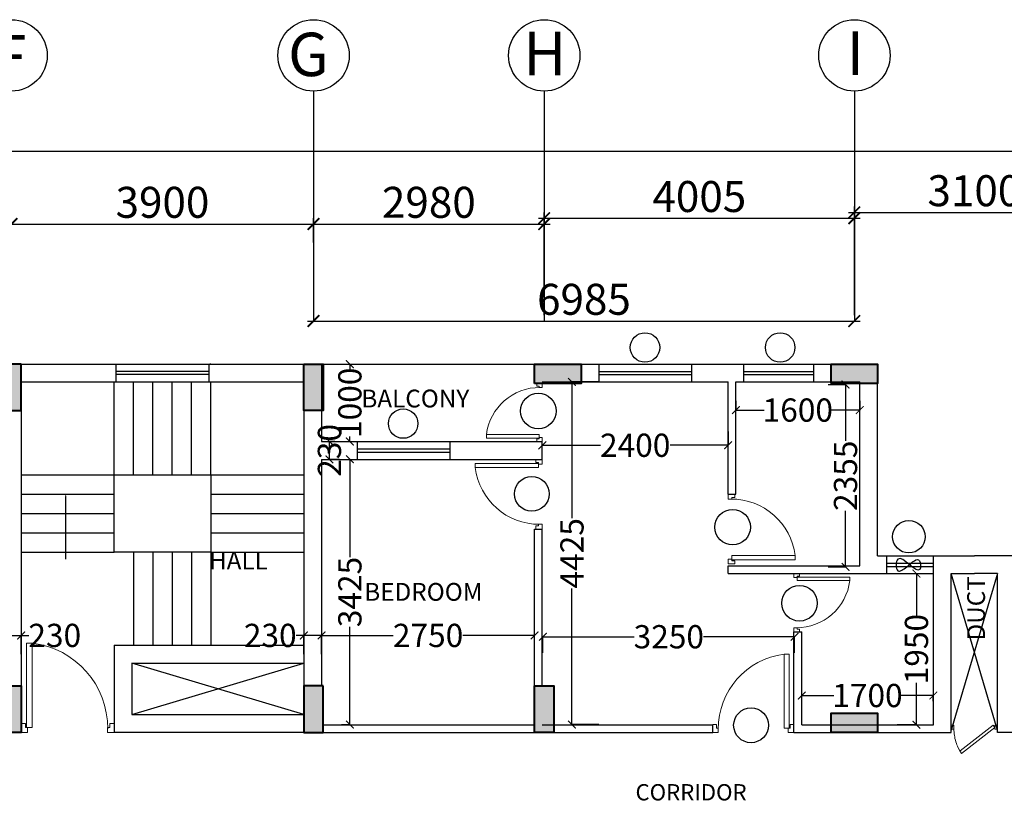
# Model space of a CAD drawing. Units: millimetres. Extents: x 145850 to 13971002, y 2584282 to 3253893.
# Drawn here: x 652904 to 665620, y 2893984 to 2904204 of the extents above; entities that cross this region are included whole.
import ezdxf

# ---------------------------------------------------------------- set-up
doc = ezdxf.new("R2010")
doc.units = ezdxf.units.MM
doc.header["$MEASUREMENT"] = 0
doc.header["$PDMODE"] = 35
doc.header["$PDSIZE"] = -1
doc.layers.add('_xref', color=252, linetype='Continuous')
doc.layers.add('Bajra_485_floor_plans_and_elevations$0$Legend Text', color=252, linetype='Continuous')
for name, color, linetype, lineweight in [('Bajra_485_floor_plans_and_elevations$0$colhat', 252, 'Continuous', 30), ('Bajra_485_floor_plans_and_elevations$0$COLUMN', 252, 'Continuous', 40), ('Bajra_485_floor_plans_and_elevations$0$DOORS', 252, 'Continuous', 13)]:
    doc.layers.add(name, color=color, linetype=linetype, lineweight=lineweight)
doc.styles.add('Bajra_485_floor_plans_and_elevations$0$ARIAL', font='Arial')
doc.styles.add('Bajra_485_floor_plans_and_elevations$0$RS', font='swiss.ttf')
doc.styles.add('Bajra_485_floor_plans_and_elevations$0$Standard', font='arial.ttf')
doc.dimstyles.new('Bajra_485_floor_plans_and_elevations$0$Darashaw', dxfattribs={"dimtxt": 400, "dimasz": 150, "dimexe": 75, "dimexo": 75, "dimgap": 75, "dimtad": 1, "dimdec": 0, "dimzin": 0, "dimdsep": 46, "dimtxsty": 'Bajra_485_floor_plans_and_elevations$0$RS', "dimblk": 'Bajra_485_floor_plans_and_elevations$0$_ArchTick', "dimcen": 0.09, "dimdle": 75, "dimclrd": 8, "dimclre": 8, "dimclrt": 256, "dimadec": 0, "dimazin": 0, "dimtfac": 1, "dimtdec": 0, "dimtofl": 0, "dimtmove": 1, "dimatfit": 3, "dimfxl": 1, "dimtolj": 1, "dimtzin": 0, "dimarcsym": 0})
doc.dimstyles.new('Bajra_485_floor_plans_and_elevations$0$Standard', dxfattribs={"dimtxt": 300, "dimasz": 100, "dimexe": 0.18, "dimexo": 0.0625, "dimgap": 0.09, "dimtad": 0, "dimdec": 0, "dimzin": 0, "dimdsep": 46, "dimtxsty": 'Bajra_485_floor_plans_and_elevations$0$Standard', "dimblk": 'Bajra_485_floor_plans_and_elevations$0$_ArchTick', "dimcen": 0.09, "dimclrd": 256, "dimclre": 256, "dimclrt": 256, "dimadec": 0, "dimazin": 0, "dimtfac": 1, "dimtdec": 0, "dimtofl": 0, "dimtmove": 0, "dimatfit": 3, "dimfxl": 1, "dimtolj": 1, "dimtzin": 0, "dimarcsym": 0})

# ---------------------------------------------------------------- blocks, each defined once
blk = doc.blocks.new('Bajra_485_floor_plans_and_elevations$0$DUCT DOOR')
at = {"layer": 'Bajra_485_floor_plans_and_elevations$0$DOORS', "ltscale": 0.5}
for p, q in [((328951.476, 2578455.365), (328951.808, 2578455.793)), ((328951.839, 2578455.775), (328951.504, 2578455.343)), ((328951.476, 2578455.365), (328951.504, 2578455.343))]:
    blk.add_line(p, q, dxfattribs=at)
at = {"layer": 'Bajra_485_floor_plans_and_elevations$0$DOORS'}
for points in [[(328951.476, 2578455.907), (328951.526, 2578455.907), (328951.526, 2578455.879), (328951.526, 2578455.879), (328951.526, 2578455.872), (328951.476, 2578455.872), (328951.476, 2578455.907)], [(328951.476, 2578455.308), (328951.526, 2578455.308), (328951.526, 2578455.336), (328951.526, 2578455.336), (328951.526, 2578455.343), (328951.476, 2578455.343), (328951.476, 2578455.308)]]:
    blk.add_lwpolyline(points, dxfattribs=at)
at = {"layer": 'Bajra_485_floor_plans_and_elevations$0$DOORS', "ltscale": 0.5}
blk.add_open_spline([(328951.839, 2578455.775), (328951.77, 2578455.817), (328951.75, 2578455.826), (328951.677, 2578455.854), (328951.62, 2578455.867), (328951.551, 2578455.871), (328951.538, 2578455.872), (328951.526, 2578455.872)], degree=3, knots=[3.4418201, 3.4418201, 3.4418201, 3.4418201, 3.5588139, 3.5588139, 3.8600688, 3.8600688, 3.9269908, 3.9269908, 3.9269908, 3.9269908], dxfattribs=at)
blk = doc.blocks.new('Bajra_485_floor_plans_and_elevations$0$A$C2E8C6490')
at = {"layer": 'Bajra_485_floor_plans_and_elevations$0$colhat'}
h = blk.add_hatch(color=256, dxfattribs=at)
h.dxf.hatch_style = 1
h.paths.add_polyline_path([(0, 0.6), (0.25, 0.6), (0.25, 0), (0, 0)])
at = {"layer": 'Bajra_485_floor_plans_and_elevations$0$COLUMN'}
blk.add_lwpolyline([(0, 0.6), (0.25, 0.6), (0.25, 0), (0, 0)], close=True, dxfattribs=at)
blk = doc.blocks.new('Bajra_485_floor_plans_and_elevations$0$D12')
at = {"layer": 'Bajra_485_floor_plans_and_elevations$0$DOORS', "ltscale": 0.5}
for p, q in [((-1.94, -31.72), (-34.62, -31.72)), ((-34.62, -33.89), (-1.94, -33.89)), ((-1.94, -31.72), (-1.94, -33.89))]:
    blk.add_line(p, q, dxfattribs=at)
at = {"layer": 'Bajra_485_floor_plans_and_elevations$0$DOORS'}
blk.add_line((-34.62, -31.73), (-34.62, -33.89), dxfattribs=at)
for points in [[(0, 0), (-3.43, 0), (-3.43, -1.68), (-1.94, -1.68), (-1.94, -2.5), (0, -2.5), (0, -2.5), (0, 0)], [(0, -36), (-3.43, -36), (-3.43, -34.32), (-1.94, -34.32), (-1.94, -33.5), (0, -33.5), (0, -33.5), (0, -36)]]:
    blk.add_lwpolyline(points, dxfattribs=at)
at = {"layer": 'Bajra_485_floor_plans_and_elevations$0$DOORS', "ltscale": 0.5}
blk.add_arc((-1.62, -35.73), 33.24, 89.5645, 173.0733, dxfattribs=at)
blk = doc.blocks.new('Bajra_485_floor_plans_and_elevations$0$_ArchTick')
at = {"color": 0, "linetype": 'ByBlock', "const_width": 0.15}
blk.add_lwpolyline([(-0.5, -0.5), (0.5, 0.5)], dxfattribs=at)
blk = doc.blocks.new('*D248')
at = {"layer": '_xref', "color": 252, "lineweight": -2}
for p, q in [((652798, 2901327), (652798, 2901641)), ((656698, 2901327), (656698, 2901641)), ((652723, 2901566), (656773, 2901566))]:
    blk.add_line(p, q, dxfattribs=at)
at = {"layer": 'Defpoints', "color": 0, "transparency": 16777216}
for p in [(656698, 2901566), (652798, 2901252), (656698, 2901252)]:
    blk.add_point(p, dxfattribs=at)
at = {"layer": '_xref', "color": 252, "lineweight": -2, "xscale": 150, "yscale": 150, "zscale": 150, "rotation": 180}
blk.add_blockref('Bajra_485_floor_plans_and_elevations$0$_ArchTick', (652798, 2901566), dxfattribs=at)
at = {"layer": '_xref', "color": 252, "lineweight": -2, "xscale": 150, "yscale": 150, "zscale": 150}
blk.add_blockref('Bajra_485_floor_plans_and_elevations$0$_ArchTick', (656698, 2901566), dxfattribs=at)
at = {"layer": '_xref', "color": 252, "insert": (654748, 2901846), "char_height": 400, "attachment_point": 5, "style": 'Bajra_485_floor_plans_and_elevations$0$RS'}
blk.add_mtext('\\A1;3900', dxfattribs=at)
blk = doc.blocks.new('*D548')
at = {"layer": '_xref', "color": 252, "lineweight": -2}
for p, q in [((656698, 2901327), (656698, 2901641)), ((659678, 2900388), (659678, 2901641)), ((656623, 2901566), (659753, 2901566))]:
    blk.add_line(p, q, dxfattribs=at)
at = {"layer": 'Defpoints', "color": 0, "transparency": 16777216}
for p in [(659678, 2901566), (656698, 2901252, 0), (659678, 2900313, 0)]:
    blk.add_point(p, dxfattribs=at)
at = {"layer": '_xref', "color": 252, "lineweight": -2, "xscale": 150, "yscale": 150, "zscale": 150, "rotation": 180}
blk.add_blockref('Bajra_485_floor_plans_and_elevations$0$_ArchTick', (656698, 2901566), dxfattribs=at)
at = {"layer": '_xref', "color": 252, "lineweight": -2, "xscale": 150, "yscale": 150, "zscale": 150}
blk.add_blockref('Bajra_485_floor_plans_and_elevations$0$_ArchTick', (659678, 2901566), dxfattribs=at)
at = {"layer": '_xref', "color": 252, "insert": (658188, 2901846), "char_height": 400, "attachment_point": 5, "style": 'Bajra_485_floor_plans_and_elevations$0$RS'}
blk.add_mtext('\\A1;2980', dxfattribs=at)
blk = doc.blocks.new('*D549')
at = {"layer": '_xref', "color": 252, "lineweight": -2}
for p, q in [((659678, 2900388), (659678, 2901716)), ((663683, 2900388), (663683, 2901716)), ((659603, 2901641), (663758, 2901641))]:
    blk.add_line(p, q, dxfattribs=at)
at = {"layer": 'Defpoints', "color": 0, "transparency": 16777216}
for p in [(663683, 2901641), (659678, 2900313, 0), (663683, 2900313)]:
    blk.add_point(p, dxfattribs=at)
at = {"layer": '_xref', "color": 252, "lineweight": -2, "xscale": 150, "yscale": 150, "zscale": 150, "rotation": 180}
blk.add_blockref('Bajra_485_floor_plans_and_elevations$0$_ArchTick', (659678, 2901641), dxfattribs=at)
at = {"layer": '_xref', "color": 252, "lineweight": -2, "xscale": 150, "yscale": 150, "zscale": 150}
blk.add_blockref('Bajra_485_floor_plans_and_elevations$0$_ArchTick', (663683, 2901641), dxfattribs=at)
at = {"layer": '_xref', "color": 252, "insert": (661681, 2901921), "char_height": 400, "attachment_point": 5, "style": 'Bajra_485_floor_plans_and_elevations$0$RS'}
blk.add_mtext('\\A1;4005', dxfattribs=at)
blk = doc.blocks.new('*D550')
at = {"layer": '_xref', "color": 252, "lineweight": -2}
for p, q in [((663608, 2901716), (666858, 2901716)), ((663683, 2900388), (663683, 2901791)), ((666783, 2900388), (666783, 2901791))]:
    blk.add_line(p, q, dxfattribs=at)
at = {"layer": 'Defpoints', "color": 0, "transparency": 16777216}
for p in [(666783, 2901716), (663683, 2900313), (666783, 2900313)]:
    blk.add_point(p, dxfattribs=at)
at = {"layer": '_xref', "color": 252, "lineweight": -2, "xscale": 150, "yscale": 150, "zscale": 150, "rotation": 180}
blk.add_blockref('Bajra_485_floor_plans_and_elevations$0$_ArchTick', (663683, 2901716), dxfattribs=at)
at = {"layer": '_xref', "color": 252, "lineweight": -2, "xscale": 150, "yscale": 150, "zscale": 150}
blk.add_blockref('Bajra_485_floor_plans_and_elevations$0$_ArchTick', (666783, 2901716), dxfattribs=at)
at = {"layer": '_xref', "color": 252, "insert": (665233, 2901996), "char_height": 400, "attachment_point": 5, "style": 'Bajra_485_floor_plans_and_elevations$0$RS'}
blk.add_mtext('\\A1;3100', dxfattribs=at)
blk = doc.blocks.new('*D558')
at = {"layer": '_xref', "color": 252, "lineweight": -2}
blk.add_line((635653, 2902506), (711883, 2902506), dxfattribs=at)
at = {"layer": 'Defpoints', "color": 0, "transparency": 16777216}
for p in [(635728, 2902506, 0), (711808, 2902506, 0), (711808, 2902506)]:
    blk.add_point(p, dxfattribs=at)
at = {"layer": '_xref', "color": 252, "lineweight": -2, "xscale": 150, "yscale": 150, "zscale": 150, "rotation": 180}
blk.add_blockref('Bajra_485_floor_plans_and_elevations$0$_ArchTick', (635728, 2902506), dxfattribs=at)
at = {"layer": '_xref', "color": 252, "lineweight": -2, "xscale": 150, "yscale": 150, "zscale": 150}
blk.add_blockref('Bajra_485_floor_plans_and_elevations$0$_ArchTick', (711808, 2902506), dxfattribs=at)
at = {"layer": '_xref', "color": 252, "insert": (672153, 2903067), "char_height": 400, "attachment_point": 5, "style": 'Bajra_485_floor_plans_and_elevations$0$RS'}
blk.add_mtext('\\A1;76080', dxfattribs=at)
blk = doc.blocks.new('*D485')
at = {"layer": '_xref', "color": 252, "lineweight": -2}
blk.add_line((656623, 2900313), (663758, 2900313), dxfattribs=at)
at = {"layer": 'Defpoints', "color": 0, "transparency": 16777216}
for p in [(656698, 2900313, 0), (663683, 2900313), (663683, 2900313)]:
    blk.add_point(p, dxfattribs=at)
at = {"layer": '_xref', "color": 252, "lineweight": -2, "xscale": 150, "yscale": 150, "zscale": 150, "rotation": 180}
blk.add_blockref('Bajra_485_floor_plans_and_elevations$0$_ArchTick', (656698, 2900313), dxfattribs=at)
at = {"layer": '_xref', "color": 252, "lineweight": -2, "xscale": 150, "yscale": 150, "zscale": 150}
blk.add_blockref('Bajra_485_floor_plans_and_elevations$0$_ArchTick', (663683, 2900313), dxfattribs=at)
at = {"layer": '_xref', "color": 252, "insert": (660191, 2900594), "char_height": 400, "attachment_point": 5, "style": 'Bajra_485_floor_plans_and_elevations$0$RS'}
blk.add_mtext('\\A1;6985', dxfattribs=at)
blk = doc.blocks.new('*D267')
at = {"layer": '_xref', "color": 252, "lineweight": -2}
for p, q in [((656803, 2896198), (656803, 2896255)), ((656803, 2896255), (657728, 2896255)), ((659553, 2896255), (658629, 2896255)), ((659553, 2896198), (659553, 2896255))]:
    blk.add_line(p, q, dxfattribs=at)
at = {"layer": 'Defpoints', "color": 0, "transparency": 16777216}
for p in [(659553, 2896255), (656803, 2896198, 0), (659553, 2896198, 0)]:
    blk.add_point(p, dxfattribs=at)
at = {"layer": '_xref', "color": 252, "lineweight": -2, "xscale": 100, "yscale": 100, "zscale": 100, "rotation": 180}
blk.add_blockref('Bajra_485_floor_plans_and_elevations$0$_ArchTick', (656803, 2896255), dxfattribs=at)
at = {"layer": '_xref', "color": 252, "lineweight": -2, "xscale": 100, "yscale": 100, "zscale": 100}
blk.add_blockref('Bajra_485_floor_plans_and_elevations$0$_ArchTick', (659553, 2896255), dxfattribs=at)
at = {"layer": '_xref', "color": 252, "insert": (658178, 2896255), "char_height": 300, "attachment_point": 5, "style": 'Bajra_485_floor_plans_and_elevations$0$Standard'}
blk.add_mtext('\\A1;2750', dxfattribs=at)
blk = doc.blocks.new('*D268')
at = {"layer": '_xref', "color": 252, "lineweight": -2}
for p, q in [((657060, 2898528), (657168, 2898528)), ((657168, 2898528), (657168, 2897264)), ((657168, 2895103), (657168, 2896366)), ((657060, 2895103), (657168, 2895103))]:
    blk.add_line(p, q, dxfattribs=at)
at = {"layer": 'Defpoints', "color": 0, "transparency": 16777216}
for p in [(657059, 2898528, 0), (657059, 2895103, 0), (657168, 2895103)]:
    blk.add_point(p, dxfattribs=at)
at = {"layer": '_xref', "color": 252, "lineweight": -2, "xscale": 100, "yscale": 100, "zscale": 100}
for p, rotation in [((657168, 2898528), 90), ((657168, 2895103), 270)]:
    blk.add_blockref('Bajra_485_floor_plans_and_elevations$0$_ArchTick', p, dxfattribs=dict(at, rotation=rotation))
at = {"layer": '_xref', "color": 252, "insert": (657168, 2896815), "char_height": 300, "attachment_point": 5, "rotation": 90, "style": 'Bajra_485_floor_plans_and_elevations$0$Standard'}
blk.add_mtext('\\A1;3425', dxfattribs=at)
blk = doc.blocks.new('*D269')
at = {"layer": '_xref', "color": 252, "lineweight": -2}
for p, q in [((656573, 2896255), (656473, 2896255)), ((656573, 2896013), (656573, 2896255)), ((656803, 2896255), (656573, 2896255)), ((656803, 2896013), (656803, 2896255))]:
    blk.add_line(p, q, dxfattribs=at)
at = {"layer": 'Defpoints', "color": 0, "transparency": 16777216}
for p in [(656803, 2896255), (656573, 2896013, 0), (656803, 2896013, 0)]:
    blk.add_point(p, dxfattribs=at)
at = {"layer": '_xref', "color": 252, "lineweight": -2, "xscale": 100, "yscale": 100, "zscale": 100, "rotation": 180}
blk.add_blockref('Bajra_485_floor_plans_and_elevations$0$_ArchTick', (656573, 2896255), dxfattribs=at)
at = {"layer": '_xref', "color": 252, "lineweight": -2, "xscale": 100, "yscale": 100, "zscale": 100}
blk.add_blockref('Bajra_485_floor_plans_and_elevations$0$_ArchTick', (656803, 2896255), dxfattribs=at)
at = {"layer": '_xref', "color": 252, "insert": (656140, 2896255), "char_height": 300, "attachment_point": 5, "style": 'Bajra_485_floor_plans_and_elevations$0$Standard'}
blk.add_mtext('\\A1;230', dxfattribs=at)
blk = doc.blocks.new('*D270')
at = {"layer": '_xref', "color": 252, "lineweight": -2}
for p, q in [((656975, 2898758), (656904, 2898758)), ((656904, 2898528), (656904, 2898758)), ((657033, 2898528), (656904, 2898528))]:
    blk.add_line(p, q, dxfattribs=at)
at = {"layer": 'Defpoints', "color": 0, "transparency": 16777216}
for p in [(656904, 2898758), (656975, 2898758), (657033, 2898528)]:
    blk.add_point(p, dxfattribs=at)
at = {"layer": '_xref', "color": 252, "lineweight": -2, "xscale": 100, "yscale": 100, "zscale": 100}
for p, rotation in [((656904, 2898758), 90), ((656904, 2898528), 270)]:
    blk.add_blockref('Bajra_485_floor_plans_and_elevations$0$_ArchTick', p, dxfattribs=dict(at, rotation=rotation))
at = {"layer": '_xref', "color": 252, "insert": (656904, 2898643), "char_height": 300, "attachment_point": 5, "rotation": 90, "style": 'Bajra_485_floor_plans_and_elevations$0$Standard'}
blk.add_mtext('\\A1;230', dxfattribs=at)
blk = doc.blocks.new('*D271')
at = {"layer": '_xref', "color": 252, "lineweight": -2}
for p, q in [((657089, 2899758), (657168, 2899758)), ((657168, 2899758), (657168, 2899691)), ((657168, 2898758), (657168, 2898824)), ((657168, 2898758), (657168, 2898758))]:
    blk.add_line(p, q, dxfattribs=at)
at = {"layer": 'Defpoints', "color": 0, "transparency": 16777216}
for p in [(657089, 2899758), (657168, 2898758), (657168, 2898758)]:
    blk.add_point(p, dxfattribs=at)
at = {"layer": '_xref', "color": 252, "lineweight": -2, "xscale": 100, "yscale": 100, "zscale": 100}
for p, rotation in [((657168, 2899758), 90), ((657168, 2898758), 270)]:
    blk.add_blockref('Bajra_485_floor_plans_and_elevations$0$_ArchTick', p, dxfattribs=dict(at, rotation=rotation))
at = {"layer": '_xref', "color": 252, "insert": (657168, 2899258), "char_height": 300, "attachment_point": 5, "rotation": 90, "style": 'Bajra_485_floor_plans_and_elevations$0$Standard'}
blk.add_mtext('\\A1;1000', dxfattribs=at)
blk = doc.blocks.new('*D272')
at = {"layer": '_xref', "color": 252, "lineweight": -2}
for p, q in [((662053, 2898888), (662053, 2898710)), ((659653, 2898686), (659653, 2898710)), ((659653, 2898710), (660403, 2898710)), ((662053, 2898710), (661304, 2898710))]:
    blk.add_line(p, q, dxfattribs=at)
at = {"layer": 'Defpoints', "color": 0, "transparency": 16777216}
for p in [(662053, 2898888, 0), (659653, 2898686, 0), (662053, 2898710)]:
    blk.add_point(p, dxfattribs=at)
at = {"layer": '_xref', "color": 252, "lineweight": -2, "xscale": 100, "yscale": 100, "zscale": 100, "rotation": 180}
blk.add_blockref('Bajra_485_floor_plans_and_elevations$0$_ArchTick', (659653, 2898710), dxfattribs=at)
at = {"layer": '_xref', "color": 252, "lineweight": -2, "xscale": 100, "yscale": 100, "zscale": 100}
blk.add_blockref('Bajra_485_floor_plans_and_elevations$0$_ArchTick', (662053, 2898710), dxfattribs=at)
at = {"layer": '_xref', "color": 252, "insert": (660853, 2898710), "char_height": 300, "attachment_point": 5, "style": 'Bajra_485_floor_plans_and_elevations$0$Standard'}
blk.add_mtext('\\A1;2400', dxfattribs=at)
blk = doc.blocks.new('*D273')
at = {"layer": '_xref', "color": 252, "lineweight": -2}
for p, q in [((660383, 2899528), (660036, 2899528)), ((660036, 2899528), (660036, 2897770)), ((660036, 2895103), (660036, 2896860)), ((660383, 2895103), (660036, 2895103))]:
    blk.add_line(p, q, dxfattribs=at)
at = {"layer": 'Defpoints', "color": 0, "transparency": 16777216}
for p in [(660383, 2899528, 0), (660036, 2895103), (660383, 2895103, 0)]:
    blk.add_point(p, dxfattribs=at)
at = {"layer": '_xref', "color": 252, "lineweight": -2, "xscale": 100, "yscale": 100, "zscale": 100}
for p, rotation in [((660036, 2899528), 90), ((660036, 2895103), 270)]:
    blk.add_blockref('Bajra_485_floor_plans_and_elevations$0$_ArchTick', p, dxfattribs=dict(at, rotation=rotation))
at = {"layer": '_xref', "color": 252, "insert": (660036, 2897315), "char_height": 300, "attachment_point": 5, "rotation": 90, "style": 'Bajra_485_floor_plans_and_elevations$0$Standard'}
blk.add_mtext('\\A1;4425', dxfattribs=at)
blk = doc.blocks.new('*D274')
at = {"layer": '_xref', "color": 252, "lineweight": -2}
for p, q in [((662153, 2899282), (662153, 2899164)), ((662153, 2899164), (662520, 2899164)), ((663753, 2899164), (663387, 2899164)), ((663753, 2899282), (663753, 2899164))]:
    blk.add_line(p, q, dxfattribs=at)
at = {"layer": 'Defpoints', "color": 0, "transparency": 16777216}
for p in [(662153, 2899282, 0), (663753, 2899282, 0), (663753, 2899164)]:
    blk.add_point(p, dxfattribs=at)
at = {"layer": '_xref', "color": 252, "lineweight": -2, "xscale": 100, "yscale": 100, "zscale": 100, "rotation": 180}
blk.add_blockref('Bajra_485_floor_plans_and_elevations$0$_ArchTick', (662153, 2899164), dxfattribs=at)
at = {"layer": '_xref', "color": 252, "lineweight": -2, "xscale": 100, "yscale": 100, "zscale": 100}
blk.add_blockref('Bajra_485_floor_plans_and_elevations$0$_ArchTick', (663753, 2899164), dxfattribs=at)
at = {"layer": '_xref', "color": 252, "insert": (662953, 2899164), "char_height": 300, "attachment_point": 5, "style": 'Bajra_485_floor_plans_and_elevations$0$Standard'}
blk.add_mtext('\\A1;1600', dxfattribs=at)
blk = doc.blocks.new('*D275')
at = {"layer": '_xref', "color": 252, "lineweight": -2}
for p, q in [((663343, 2899494), (663570, 2899494)), ((663569, 2899494), (663569, 2898768)), ((663569, 2897139), (663569, 2897864)), ((663343, 2897139), (663570, 2897139))]:
    blk.add_line(p, q, dxfattribs=at)
at = {"layer": 'Defpoints', "color": 0, "transparency": 16777216}
for p in [(663342, 2899494, 0), (663569, 2899494), (663342, 2897139, 0)]:
    blk.add_point(p, dxfattribs=at)
at = {"layer": '_xref', "color": 252, "lineweight": -2, "xscale": 100, "yscale": 100, "zscale": 100}
for p, rotation in [((663569, 2899494), 90), ((663569, 2897139), 270)]:
    blk.add_blockref('Bajra_485_floor_plans_and_elevations$0$_ArchTick', p, dxfattribs=dict(at, rotation=rotation))
at = {"layer": '_xref', "color": 252, "insert": (663569, 2898316), "char_height": 300, "attachment_point": 5, "rotation": 90, "style": 'Bajra_485_floor_plans_and_elevations$0$Standard'}
blk.add_mtext('\\A1;2355', dxfattribs=at)
blk = doc.blocks.new('*D276')
at = {"layer": '_xref', "color": 252, "lineweight": -2}
for p, q in [((664104, 2897053), (664486, 2897053)), ((664485, 2897053), (664485, 2896511)), ((664485, 2895103), (664485, 2895644)), ((664238, 2895103), (664486, 2895103))]:
    blk.add_line(p, q, dxfattribs=at)
at = {"layer": 'Defpoints', "color": 0, "transparency": 16777216}
for p in [(664103, 2897053, 0), (664238, 2895103, 0), (664485, 2895103)]:
    blk.add_point(p, dxfattribs=at)
at = {"layer": '_xref', "color": 252, "lineweight": -2, "xscale": 100, "yscale": 100, "zscale": 100}
for p, rotation in [((664485, 2897053), 90), ((664485, 2895103), 270)]:
    blk.add_blockref('Bajra_485_floor_plans_and_elevations$0$_ArchTick', p, dxfattribs=dict(at, rotation=rotation))
at = {"layer": '_xref', "color": 252, "insert": (664485, 2896078), "char_height": 300, "attachment_point": 5, "rotation": 90, "style": 'Bajra_485_floor_plans_and_elevations$0$Standard'}
blk.add_mtext('\\A1;1950', dxfattribs=at)
blk = doc.blocks.new('*D277')
at = {"layer": '_xref', "color": 252, "lineweight": -2}
for p, q in [((663003, 2895407), (663003, 2895479)), ((663003, 2895479), (663420, 2895479)), ((664703, 2895479), (664287, 2895479)), ((664703, 2895407), (664703, 2895479))]:
    blk.add_line(p, q, dxfattribs=at)
at = {"layer": 'Defpoints', "color": 0, "transparency": 16777216}
for p in [(664703, 2895479), (663003, 2895406, 0), (664703, 2895406, 0)]:
    blk.add_point(p, dxfattribs=at)
at = {"layer": '_xref', "color": 252, "lineweight": -2, "xscale": 100, "yscale": 100, "zscale": 100, "rotation": 180}
blk.add_blockref('Bajra_485_floor_plans_and_elevations$0$_ArchTick', (663003, 2895479), dxfattribs=at)
at = {"layer": '_xref', "color": 252, "lineweight": -2, "xscale": 100, "yscale": 100, "zscale": 100}
blk.add_blockref('Bajra_485_floor_plans_and_elevations$0$_ArchTick', (664703, 2895479), dxfattribs=at)
at = {"layer": '_xref', "color": 252, "insert": (663853, 2895479), "char_height": 300, "attachment_point": 5, "style": 'Bajra_485_floor_plans_and_elevations$0$Standard'}
blk.add_mtext('\\A1;1700', dxfattribs=at)
blk = doc.blocks.new('*D278')
at = {"layer": '_xref', "color": 252, "lineweight": -2}
for p, q in [((659662, 2896031), (659662, 2896238)), ((659662, 2896238), (660840, 2896238)), ((662912, 2896238), (661734, 2896238)), ((662912, 2896031), (662912, 2896238))]:
    blk.add_line(p, q, dxfattribs=at)
at = {"layer": 'Defpoints', "color": 0, "transparency": 16777216}
for p in [(662912, 2896238), (659662, 2896031, 0), (662912, 2896031, 0)]:
    blk.add_point(p, dxfattribs=at)
at = {"layer": '_xref', "color": 252, "lineweight": -2, "xscale": 100, "yscale": 100, "zscale": 100, "rotation": 180}
blk.add_blockref('Bajra_485_floor_plans_and_elevations$0$_ArchTick', (659662, 2896238), dxfattribs=at)
at = {"layer": '_xref', "color": 252, "lineweight": -2, "xscale": 100, "yscale": 100, "zscale": 100}
blk.add_blockref('Bajra_485_floor_plans_and_elevations$0$_ArchTick', (662912, 2896238), dxfattribs=at)
at = {"layer": '_xref', "color": 252, "insert": (661287, 2896238), "char_height": 300, "attachment_point": 5, "style": 'Bajra_485_floor_plans_and_elevations$0$Standard'}
blk.add_mtext('\\A1;3250', dxfattribs=at)
blk = doc.blocks.new('*D301')
at = {"layer": '_xref', "color": 252, "lineweight": -2}
for p, q in [((652693, 2896013), (652693, 2896255)), ((652693, 2896255), (652923, 2896255)), ((652923, 2896013), (652923, 2896255)), ((652923, 2896255), (653023, 2896255))]:
    blk.add_line(p, q, dxfattribs=at)
at = {"layer": 'Defpoints', "color": 0, "transparency": 16777216}
for p in [(652693, 2896255), (652693, 2896013, 0), (652923, 2896013, 0)]:
    blk.add_point(p, dxfattribs=at)
at = {"layer": '_xref', "color": 252, "lineweight": -2, "xscale": 100, "yscale": 100, "zscale": 100, "rotation": 180}
blk.add_blockref('Bajra_485_floor_plans_and_elevations$0$_ArchTick', (652693, 2896255), dxfattribs=at)
at = {"layer": '_xref', "color": 252, "lineweight": -2, "xscale": 100, "yscale": 100, "zscale": 100}
blk.add_blockref('Bajra_485_floor_plans_and_elevations$0$_ArchTick', (652923, 2896255), dxfattribs=at)
at = {"layer": '_xref', "color": 252, "insert": (653357, 2896255), "char_height": 300, "attachment_point": 5, "style": 'Bajra_485_floor_plans_and_elevations$0$Standard'}
blk.add_mtext('\\A1;230', dxfattribs=at)
blk = doc.blocks.new('Bajra_485_floor_plans_and_elevations')
at = {"layer": '_xref'}
for p, q in [((656698.5, 2903282, 0), (656698.5, 2900313, 0)), ((659678.5, 2903282, 0), (659678.5, 2900313, 0)), ((663683.5, 2903282, 0), (663683.5, 2900313, 0)), ((652923.5, 2899757.7, 0), (654150.3, 2899757.7, 0)), ((654150.3, 2899527.7, 0), (654150.3, 2899757.7, 0)), ((654150.3, 2899757.7, 0), (655350.3, 2899757.7, 0)), ((655350.3, 2899757.7, 0), (656573.5, 2899757.7, 0)), ((655350.3, 2899527.7, 0), (655350.3, 2899757.7, 0)), ((655373.5, 2899757.7, 0), (655360.3, 2899757.7, 0)), ((656803.5, 2899757.7, 0), (656803.5, 2898757.7, 0)), ((656803.5, 2899757.7, 0), (659553.5, 2899757.7, 0)), ((660153.5, 2899757.7, 0), (660383.2, 2899757.7, 0)), ((660383.2, 2899757.7, 0), (661583.2, 2899757.7, 0)), ((660383.2, 2899757.7, 0), (660383.2, 2899527.7, 0)), ((661583.2, 2899757.7, 0), (662253.5, 2899757.7, 0)), ((661583.2, 2899527.7, 0), (661583.2, 2899757.7, 0)), ((662253.5, 2899757.7, 0), (662253.5, 2899527.7, 0)), ((662253.5, 2899757.7, 0), (663153.5, 2899757.7, 0)), ((663153.5, 2899757.7, 0), (663983.5, 2899757.7, 0)), ((663153.5, 2899757.7, 0), (663153.5, 2899527.7, 0)), ((663983.5, 2897282.7, 0), (663983.5, 2899757.7, 0)), ((655350.3, 2899661.7, 0), (654150.3, 2899661.7, 0)), ((655350.3, 2899621.3, 0), (654150.3, 2899621.3, 0)), ((660383.2, 2899661.7, 0), (661583.2, 2899661.7, 0)), ((660383.2, 2899621.3, 0), (661583.2, 2899621.3, 0)), ((662253.5, 2899661.7, 0), (663153.5, 2899661.7, 0)), ((662253.5, 2899621.3, 0), (663153.5, 2899621.3, 0)), ((652923.5, 2899527.7, 0), (654150.3, 2899527.7, 0)), ((654123.5, 2898327.7, 0), (654123.5, 2899527.7, 0)), ((654150.3, 2899527.7, 0), (655350.3, 2899527.7, 0)), ((654373.5, 2898327.7, 0), (654373.5, 2899527.7, 0)), ((654623.5, 2898327.7, 0), (654623.5, 2899527.7, 0)), ((654873.5, 2898327.7, 0), (654873.5, 2899527.7, 0)), ((655123.5, 2898327.7, 0), (655123.5, 2899527.7, 0)), ((655350.3, 2899527.7, 0), (656573.5, 2899527.7, 0)), ((655373.5, 2898327.7, 0), (655373.5, 2899527.7, 0)), ((656573.5, 2899512.7, 0), (656573.5, 2895602.7, 0)), ((656803.5, 2899512.7, 0), (656803.5, 2898757.7, 0)), ((659653.5, 2899527.7, 0), (660383.2, 2899527.7, 0)), ((660383.2, 2899527.7, 0), (661583.2, 2899527.7, 0)), ((661583.2, 2899527.7, 0), (662053.5, 2899527.7, 0)), ((662053.5, 2898077.7, 0), (662053.5, 2899527.7, 0)), ((662153.5, 2898077.7, 0), (662153.5, 2899527.7, 0)), ((662153.5, 2899527.7, 0), (662253.5, 2899527.7, 0)), ((662253.5, 2899527.7, 0), (663153.5, 2899527.7, 0)), ((663153.5, 2899527.7, 0), (663753.5, 2899527.7, 0)), ((663753.5, 2897152.7, 0), (663753.5, 2899527.7, 0)), ((652923.5, 2899157.7, 0), (652923.5, 2895602.7, 0)), ((656803.5, 2899157.7, 0), (656803.5, 2898757.7, 0)), ((656803.5, 2898757.7, 0), (657263.5, 2898757.7, 0)), ((657263.5, 2898757.7, 0), (657263.5, 2898527.7, 0)), ((657263.5, 2898757.7, 0), (658463.5, 2898757.7, 0)), ((657263.5, 2898661.7, 0), (658463.5, 2898661.7, 0)), ((658463.5, 2898757.7, 0), (659653.5, 2898757.7, 0)), ((658463.5, 2898527.7, 0), (658463.5, 2898757.7, 0)), ((659653.5, 2898527.7, 0), (659653.5, 2898757.7, 0)), ((656803.5, 2898527.7, 0), (656803.5, 2895602.7, 0)), ((656803.5, 2898527.7, 0), (657263.5, 2898527.7, 0)), ((657263.5, 2898621.3, 0), (658463.5, 2898621.3, 0)), ((657263.5, 2898527.7, 0), (658463.5, 2898527.7, 0)), ((658463.5, 2898527.7, 0), (659653.5, 2898527.7, 0)), ((652923.5, 2898327.7, 0), (656573.5, 2898327.7, 0)), ((654123.5, 2897327.7, 0), (654123.5, 2898327.7, 0)), ((654373.5, 2898327.7, 0), (655373.5, 2898327.7, 0)), ((655373.5, 2898327.7, 0), (655373.5, 2896827.7, 0)), ((652923.5, 2898077.7, 0), (654123.5, 2898077.7, 0)), ((655373.5, 2898077.7, 0), (656573.5, 2898077.7, 0)), ((662053.5, 2898077.7, 0), (662153.5, 2898077.7, 0)), ((652923.5, 2897827.7, 0), (654123.5, 2897827.7, 0)), ((655373.5, 2897827.7, 0), (656573.5, 2897827.7, 0)), ((652923.5, 2897577.7, 0), (654123.5, 2897577.7, 0)), ((655373.5, 2897577.7, 0), (656573.5, 2897577.7, 0)), ((659553.5, 2895602.7, 0), (659553.5, 2897627.7, 0)), ((659553.5, 2897627.7, 0), (659653.5, 2897627.7, 0)), ((659653.5, 2895602.7, 0), (659653.5, 2897627.7, 0)), ((652923.5, 2897327.7, 0), (654123.5, 2897327.7, 0)), ((655373.5, 2897327.7, 0), (654123.5, 2897327.7, 0)), ((654373.5, 2897327.7, 0), (654373.5, 2896127.7, 0)), ((654623.5, 2897327.7, 0), (654623.5, 2896127.7, 0)), ((654873.5, 2897327.7, 0), (654873.5, 2896127.7, 0)), ((655123.5, 2897327.7, 0), (655123.5, 2896127.7, 0)), ((655373.5, 2897327.7, 0), (656573.5, 2897327.7, 0)), ((655373.5, 2897327.7, 0), (655373.5, 2896127.7, 0)), ((663983.5, 2897282.7, 0), (664103.5, 2897282.7, 0)), ((664103.5, 2897052.7, 0), (664103.5, 2897282.7, 0)), ((664103.5, 2897282.7, 0), (664703.5, 2897282.7, 0)), ((664703.5, 2895102.7, 0), (664703.5, 2897282.7, 0)), ((664703.5, 2897282.7, 0), (665233.5, 2897282.7, 0)), ((665763.5, 2897282.7, 0), (665233.5, 2897282.7, 0)), ((662053.5, 2897052.7, 0), (662053.5, 2897152.7, 0)), ((662053.5, 2897152.7, 0), (663753.5, 2897152.7, 0)), ((664103.5, 2897186.7, 0), (664703.5, 2897186.7, 0)), ((664103.5, 2897146.3, 0), (664703.5, 2897146.3, 0)), ((662053.5, 2897052.7, 0), (664103.5, 2897052.7, 0)), ((664103.5, 2897052.7, 0), (664703.5, 2897052.7, 0)), ((665533.5, 2895032.7, 0), (664933.5, 2897052.7, 0)), ((665533.5, 2897052.7, 0), (664933.5, 2895032.7, 0)), ((664933.5, 2895002.7, 0), (664933.5, 2897052.7, 0)), ((664933.5, 2897052.7, 0), (665233.5, 2897052.7, 0)), ((665533.5, 2897052.7, 0), (665233.5, 2897052.7, 0)), ((665533.5, 2895002.7, 0), (665533.5, 2897052.7, 0)), ((662903.5, 2895002.7, 0), (662903.5, 2896302.7, 0)), ((662903.5, 2896302.7, 0), (663003.5, 2896302.7, 0)), ((663003.5, 2895102.7, 0), (663003.5, 2896302.7, 0)), ((654123.5, 2896127.7, 0), (656573.5, 2896127.7, 0)), ((654123.5, 2896127.7, 0), (654123.5, 2895002.7, 0)), ((654353.5, 2895897.7, 0), (656573.5, 2895897.7, 0)), ((654353.5, 2895897.7, 0), (654353.5, 2895232.7, 0)), ((656573.5, 2895232.7, 0), (654353.5, 2895897.7, 0)), ((654353.5, 2895232.7, 0), (656573.5, 2895897.7, 0)), ((654353.5, 2895232.7, 0), (656573.5, 2895232.7, 0)), ((656823.5, 2895102.7, 0), (659553.5, 2895102.7, 0)), ((659653.5, 2895102.7, 0), (661853.5, 2895102.7, 0)), ((661853.5, 2895002.7, 0), (661853.5, 2895102.7, 0)), ((663003.5, 2895102.7, 0), (664703.5, 2895102.7, 0)), ((656573.5, 2895002.7, 0), (654123.5, 2895002.7, 0)), ((656823.5, 2895002.7, 0), (661853.5, 2895002.7, 0)), ((662903.5, 2895002.7, 0), (664933.5, 2895002.7, 0)), ((663291, 2895002.7, 0), (664933.5, 2895002.7, 0)), ((667176, 2895002.7, 0), (665533.5, 2895002.7, 0)), ((667563.5, 2895002.7, 0), (665533.5, 2895002.7, 0))]:
    blk.add_line(p, q, dxfattribs=at)
at = {"layer": '_xref', "elevation": 0}
blk.add_lwpolyline([(653498.3, 2898089.1, 0, 100, 0), (653498.3, 2897824.6, 20, 20, 0), (653498.3, 2897236.3, 50, 50, 0)], format="xyseb", dxfattribs=at)
at = {"layer": '_xref'}
for centre, radius in [((652798.5, 2903742.8, 0), 460.8), ((656698.5, 2903742.8, 0), 460.8), ((659678.5, 2903742.8, 0), 460.8), ((663683.5, 2903742.8, 0), 460.8), ((660979.2, 2899971.9, 0), 190.2), ((662725.2, 2899971.9, 0), 190.2), ((659601.8, 2899151.8), 229.8), ((657856.7, 2898989.6), 190.2), ((659517.2, 2898081.8, 0), 224.5), ((662110.8, 2897652.8), 229.8), ((664387.6, 2897529.6), 210.1), ((662975.3, 2896670.3), 229.8), ((662349, 2895094.5, 0), 224.5)]:
    blk.add_circle(centre, radius, dxfattribs=at)
at = {"layer": '_xref', "ltscale": 0.5}
blk.add_spline([(664360, 2897141.4), (664245.6, 2897089.6), (664245.6, 2897241.2), (664527.1, 2897105.2), (664525, 2897219.8), (664360, 2897141.4)], degree=3, dxfattribs=at)
at = {"layer": '_xref', "extrusion": (1.68663e-12, 4.41977e-13, -1), "xscale": 1000, "yscale": 1000, "zscale": -1000}
blk.add_blockref('Bajra_485_floor_plans_and_elevations$0$A$C2E8C6490', (-652923.5, 2899157.7, 0), dxfattribs=at)
at = {"layer": '_xref', "xscale": 1000, "yscale": 1000, "zscale": 1000}
for p in [(656573.5, 2899157.7, 0), (652673.5, 2895002.7, 0), (659553.5, 2895002.7, 0)]:
    blk.add_blockref('Bajra_485_floor_plans_and_elevations$0$A$C2E8C6490', p, dxfattribs=at)
at = {"layer": '_xref'}
for name, p, xscale, yscale, zscale, rotation in [('Bajra_485_floor_plans_and_elevations$0$A$C2E8C6490', (660153.5, 2899507.7, 0), 1000, 1000, 1000, 90), ('Bajra_485_floor_plans_and_elevations$0$A$C2E8C6490', (663983.5, 2899507.7, 0), 1000, 1000, 1000, 90), ('Bajra_485_floor_plans_and_elevations$0$D12', (659653.5, 2899507.7, 0), 20.83333332886537, 20.83333332886537, 20.83333332886537, 359.9999995101484), ('Bajra_485_floor_plans_and_elevations$0$D12', (662903.5, 2896302.7, 0), 20.83333332886537, 20.83333332886537, 20.83333332886537, 179.9999995101484), ('Bajra_485_floor_plans_and_elevations$0$D12', (654123.5, 2895002.7, 0), 33.33333333296373, 33.33333333296373, 33.33333333296373, 269.9999995101484), ('Bajra_485_floor_plans_and_elevations$0$A$C2E8C6490', (663983.5, 2895002.7, 0), 1000, 1000, 1000, 90)]:
    blk.add_blockref(name, p, dxfattribs=dict(at, xscale=xscale, yscale=yscale, zscale=zscale, rotation=rotation))
at = {"layer": '_xref', "extrusion": (-1.67792e-12, -3.97548e-13, -1)}
for name, p, xscale, yscale, zscale, rotation in [('Bajra_485_floor_plans_and_elevations$0$D12', (-659653.5, 2897627.7, 0), 25.00000000498647, 25.00000000498647, -25.00000000498647, 179.9999995101462), ('Bajra_485_floor_plans_and_elevations$0$D12', (-662053.5, 2898078.1, 0), 25.00964320349275, 25.00964320349275, -25.00964320349275, 359.9999995101463), ('Bajra_485_floor_plans_and_elevations$0$D12', (-661853.5, 2895002.7, 0), 29.16666666634326, 29.16666666634326, -29.16666666634326, 269.9999995101462), ('Bajra_485_floor_plans_and_elevations$0$DUCT DOOR', (-2579120841.3, 331846570.9, 0), 1000, 1000, -1000, 270)]:
    blk.add_blockref(name, p, dxfattribs=dict(at, xscale=xscale, yscale=yscale, zscale=zscale, rotation=rotation))
at = {"layer": '_xref', "extrusion": (-1.67792e-12, -3.97548e-13, -1), "xscale": 1000, "yscale": 1000, "zscale": -1000}
blk.add_blockref('Bajra_485_floor_plans_and_elevations$0$A$C2E8C6490', (-656823.5, 2895002.7, 0), dxfattribs=at)
at = {"layer": '_xref', "style": 'Bajra_485_floor_plans_and_elevations$0$ARIAL'}
for s, height, p in [('F', 560, (652568.8, 2903446.5, -16534)), ('G', 560, (656370.4, 2903475.7, -16534)), ('H', 560, (659407, 2903487.3, -16534)), ('I', 560, (663583.9, 2903491.7, -16534)), ('BALCONY', 230, (657316.7, 2899198, -10333.8))]:
    blk.add_text(s, height=height, dxfattribs=at).set_placement(p)
at = {"layer": '_xref', "char_height": 230, "width": 573.904, "style": 'Bajra_485_floor_plans_and_elevations$0$ARIAL'}
for s, insert, attachment_point in [('\\pi-96.329;HALL ', (677504.4, 2897336.6, -10333.8), 1), ('BEDROOM ', (657354.2, 2896932.2), 1), ('{\\H0.91304x;CORRIDOR}', (662292, 2894335), 3)]:
    blk.add_mtext(s, dxfattribs=dict(at, insert=insert, attachment_point=attachment_point))
at = {"layer": '_xref', "insert": (665140.2, 2897018.8, -10333.8), "char_height": 230, "width": 1739.973, "attachment_point": 3, "rotation": 90, "style": 'Bajra_485_floor_plans_and_elevations$0$ARIAL'}
blk.add_mtext('DUCT', dxfattribs=at)
at = {"layer": 'Bajra_485_floor_plans_and_elevations$0$Legend Text', "insert": (510733.9, 2900005, -31001.3), "char_height": 2100, "width": 18256.971, "attachment_point": 1, "style": 'Bajra_485_floor_plans_and_elevations$0$ARIAL'}
blk.add_mtext('\\pi524.36;{\\LWorking Plan}', dxfattribs=at)
at = {"layer": '_xref'}
for base, p1, p2, dimstyle, picture, middle in [((711808.5, 2902506), (635728.5, 2902506, 0), (711808.5, 2902506, 0), 'Bajra_485_floor_plans_and_elevations$0$Darashaw', '*D558', (672153, 2902786.6)), ((656803.5, 2896255, 0), (656573.5, 2896013, 0), (656803.5, 2896013, 0), 'Bajra_485_floor_plans_and_elevations$0$Standard', '*D269', (656139.9, 2896255, 0))]:
    dim = blk.add_linear_dim(base=base, p1=p1, p2=p2, dimstyle=dimstyle, override={"dimclrd": 252, "dimclre": 252, "dimclrt": 252}, dxfattribs=at)
    dim.commit()
    dim.dimension.update_dxf_attribs({"geometry": picture, "text_midpoint": middle, "dimtype": 160})
for base, p1, p2, dimstyle, picture, middle in [((666783.5, 2901715.7, 0), (663683.5, 2900313, 0), (666783.5, 2900313, 0), 'Bajra_485_floor_plans_and_elevations$0$Darashaw', '*D550', (665233.5, 2901996.2, 0)), ((656698.5, 2901565.7, 0), (652798.5, 2901251.7, 0), (656698.5, 2901251.7, 0), 'Bajra_485_floor_plans_and_elevations$0$Darashaw', '*D248', (654748.5, 2901846.2, 0)), ((659678.5, 2901565.7), (656698.5, 2901251.7, 0), (659678.5, 2900313, 0), 'Bajra_485_floor_plans_and_elevations$0$Darashaw', '*D548', (658188.5, 2901846.2)), ((663683.5, 2901640.7), (659678.5, 2900313, 0), (663683.5, 2900313), 'Bajra_485_floor_plans_and_elevations$0$Darashaw', '*D549', (661681, 2901921.2)), ((663683.5, 2900313), (656698.5, 2900313, 0), (663683.5, 2900313), 'Bajra_485_floor_plans_and_elevations$0$Darashaw', '*D485', (660191, 2900593.6)), ((663753.5, 2899164.5, 0), (662153.5, 2899282, 0), (663753.5, 2899282, 0), 'Bajra_485_floor_plans_and_elevations$0$Standard', '*D274', (662953.5, 2899164.5, 0)), ((662053.5, 2898709.7, 0), (659653.5, 2898685.5, 0), (662053.5, 2898888.2, 0), 'Bajra_485_floor_plans_and_elevations$0$Standard', '*D272', (660853.5, 2898709.7, 0)), ((659553.5, 2896255, 0), (656803.5, 2896198, 0), (659553.5, 2896198, 0), 'Bajra_485_floor_plans_and_elevations$0$Standard', '*D267', (658178.5, 2896255, 0)), ((662912, 2896238, 0), (659662, 2896031, 0), (662912, 2896031, 0), 'Bajra_485_floor_plans_and_elevations$0$Standard', '*D278', (661287, 2896238, 0)), ((664703.5, 2895479, 0), (663003.5, 2895406.5, 0), (664703.5, 2895406.5, 0), 'Bajra_485_floor_plans_and_elevations$0$Standard', '*D277', (663853.5, 2895479, 0))]:
    dim = blk.add_linear_dim(base=base, p1=p1, p2=p2, dimstyle=dimstyle, override={"dimclrd": 252, "dimclre": 252, "dimclrt": 252}, dxfattribs=at)
    dim.commit()
    dim.dimension.update_dxf_attribs({"geometry": picture, "text_midpoint": middle})
for base, p1, p2, picture, middle in [((657168, 2898757.7, 0), (657089, 2899757.7, 0), (657168, 2898757.7, 0), '*D271', (657168, 2899257.7, 0)), ((660036, 2895102.7, 0), (660383.2, 2899527.7, 0), (660383.2, 2895102.7, 0), '*D273', (660036, 2897315.2, 0)), ((663569.5, 2899493.7, 0), (663342.5, 2897138.7, 0), (663342.5, 2899493.7, 0), '*D275', (663569.5, 2898316.2, 0)), ((657168, 2895102.7, 0), (657059.5, 2898527.7, 0), (657059.5, 2895102.7, 0), '*D268', (657168, 2896815.2, 0)), ((664485.5, 2895102.7, 0), (664103.5, 2897052.7, 0), (664238, 2895102.7, 0), '*D276', (664485.5, 2896077.7, 0))]:
    dim = blk.add_linear_dim(base=base, p1=p1, p2=p2, angle=90, dimstyle='Bajra_485_floor_plans_and_elevations$0$Standard', override={"dimclrd": 252, "dimclre": 252, "dimclrt": 252}, dxfattribs=at)
    dim.commit()
    dim.dimension.update_dxf_attribs({"geometry": picture, "text_midpoint": middle})
for base, p1, p2, angle, picture, middle in [((656904.5, 2898757.7, 0), (657033.5, 2898527.7, 0), (656975.5, 2898757.7, 0), 90, '*D270', (656904.5, 2898642.7, 0)), ((652693.5, 2896255), (652923.5, 2896013, 0), (652693.5, 2896013, 0), 180, '*D301', (653357, 2896255))]:
    dim = blk.add_linear_dim(base=base, p1=p1, p2=p2, angle=angle, dimstyle='Bajra_485_floor_plans_and_elevations$0$Standard', override={"dimclrd": 252, "dimclre": 252, "dimclrt": 252}, dxfattribs=at)
    dim.commit()
    dim.dimension.update_dxf_attribs({"geometry": picture, "text_midpoint": middle, "dimtype": 160})

msp = doc.modelspace()

# ---------------------------------------------------------------- block references
at = {"layer": '_xref'}
msp.add_blockref('Bajra_485_floor_plans_and_elevations', (0, 0), dxfattribs=at)

doc.saveas('drawing.dxf')
